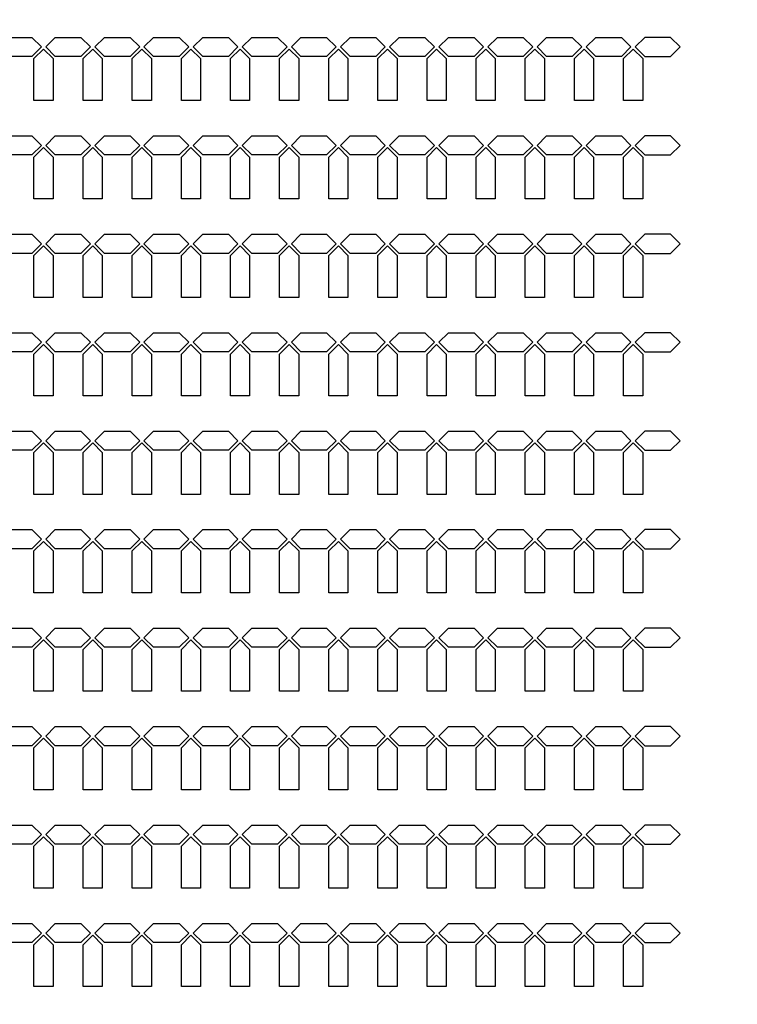
# Model space of a CAD drawing. Units: inches. Extents: x -28597 to 73003, y -53184 to 48416.
# Drawn here: x 42667 to 47355, y -15083 to -8653 of the extents above; entities that cross this region are included whole.
import ezdxf

# ---------------------------------------------------------------- set-up
doc = ezdxf.new("R2010")
doc.units = ezdxf.units.IN
doc.header["$MEASUREMENT"] = 0
doc.layers.add('Flow Round', color=3, linetype='Continuous')

msp = doc.modelspace()

# ---------------------------------------------------------------- linework, layer by layer
msp.add_circle((22202.7, -2383.8), 50800)
at = {"layer": 'Flow Round'}
for points in [[(42808.4, -8830.3), (42745.9, -8892.8), (42578.1, -8892.8), (42515.6, -8830.3), (42578.1, -8767.8), (42745.9, -8767.8), (42808.4, -8830.3)], [(43129.4, -8830.3), (43066.9, -8892.8), (42899.1, -8892.8), (42836.6, -8830.3), (42899.1, -8767.8), (43066.9, -8767.8), (43129.4, -8830.3)], [(43450.4, -8830.3), (43387.9, -8892.8), (43220.1, -8892.8), (43157.6, -8830.3), (43220.1, -8767.8), (43387.9, -8767.8), (43450.4, -8830.3)], [(43771.4, -8830.3), (43708.9, -8892.8), (43541.1, -8892.8), (43478.6, -8830.3), (43541.1, -8767.8), (43708.9, -8767.8), (43771.4, -8830.3)], [(44092.4, -8830.3), (44029.9, -8892.8), (43862.1, -8892.8), (43799.6, -8830.3), (43862.1, -8767.8), (44029.9, -8767.8), (44092.4, -8830.3)], [(44413.4, -8830.3), (44350.9, -8892.8), (44183.1, -8892.8), (44120.6, -8830.3), (44183.1, -8767.8), (44350.9, -8767.8), (44413.4, -8830.3)], [(44734.4, -8830.3), (44671.9, -8892.8), (44504.1, -8892.8), (44441.6, -8830.3), (44504.1, -8767.8), (44671.9, -8767.8), (44734.4, -8830.3)], [(45055.4, -8830.3), (44992.9, -8892.8), (44825.1, -8892.8), (44762.6, -8830.3), (44825.1, -8767.8), (44992.9, -8767.8), (45055.4, -8830.3)], [(45376.4, -8830.3), (45313.9, -8892.8), (45146.1, -8892.8), (45083.6, -8830.3), (45146.1, -8767.8), (45313.9, -8767.8), (45376.4, -8830.3)], [(45697.4, -8830.3), (45634.9, -8892.8), (45467.1, -8892.8), (45404.6, -8830.3), (45467.1, -8767.8), (45634.9, -8767.8), (45697.4, -8830.3)], [(46018.4, -8830.3), (45955.9, -8892.8), (45788.1, -8892.8), (45725.6, -8830.3), (45788.1, -8767.8), (45955.9, -8767.8), (46018.4, -8830.3)], [(46339.4, -8830.3), (46276.9, -8892.8), (46109.1, -8892.8), (46046.6, -8830.3), (46109.1, -8767.8), (46276.9, -8767.8), (46339.4, -8830.3)], [(46660.4, -8830.3), (46597.9, -8892.8), (46430.1, -8892.8), (46367.6, -8830.3), (46430.1, -8767.8), (46597.9, -8767.8), (46660.4, -8830.3)], [(46688.6, -8830.3), (46751.1, -8892.8), (46918.9, -8892.8), (46981.4, -8830.3), (46918.9, -8767.8), (46751.1, -8767.8), (46688.6, -8830.3)], [(46688.6, -8830.3), (46751.1, -8892.8), (46918.9, -8892.8), (46981.4, -8830.3), (46918.9, -8767.8), (46751.1, -8767.8), (46688.6, -8830.3)], [(42885, -9180.3), (42760, -9180.3), (42760, -8906.9), (42822.5, -8844.4), (42885, -8906.9), (42885, -9180.3)], [(43206, -9180.3), (43081, -9180.3), (43081, -8906.9), (43143.5, -8844.4), (43206, -8906.9), (43206, -9180.3)], [(43527, -9180.3), (43402, -9180.3), (43402, -8906.9), (43464.5, -8844.4), (43527, -8906.9), (43527, -9180.3)], [(43848, -9180.3), (43723, -9180.3), (43723, -8906.9), (43785.5, -8844.4), (43848, -8906.9), (43848, -9180.3)], [(44169, -9180.3), (44044, -9180.3), (44044, -8906.9), (44106.5, -8844.4), (44169, -8906.9), (44169, -9180.3)], [(44490, -9180.3), (44365, -9180.3), (44365, -8906.9), (44427.5, -8844.4), (44490, -8906.9), (44490, -9180.3)], [(44811, -9180.3), (44686, -9180.3), (44686, -8906.9), (44748.5, -8844.4), (44811, -8906.9), (44811, -9180.3)], [(45132, -9180.3), (45007, -9180.3), (45007, -8906.9), (45069.5, -8844.4), (45132, -8906.9), (45132, -9180.3)], [(45453, -9180.3), (45328, -9180.3), (45328, -8906.9), (45390.5, -8844.4), (45453, -8906.9), (45453, -9180.3)], [(45774, -9180.3), (45649, -9180.3), (45649, -8906.9), (45711.5, -8844.4), (45774, -8906.9), (45774, -9180.3)], [(46095, -9180.3), (45970, -9180.3), (45970, -8906.9), (46032.5, -8844.4), (46095, -8906.9), (46095, -9180.3)], [(46416, -9180.3), (46291, -9180.3), (46291, -8906.9), (46353.5, -8844.4), (46416, -8906.9), (46416, -9180.3)], [(46737, -9180.3), (46612, -9180.3), (46612, -8906.9), (46674.5, -8844.4), (46737, -8906.9), (46737, -9180.3)], [(42808.4, -9473.3), (42745.9, -9535.8), (42578.1, -9535.8), (42515.6, -9473.3), (42578.1, -9410.8), (42745.9, -9410.8), (42808.4, -9473.3)], [(43129.4, -9473.3), (43066.9, -9535.8), (42899.1, -9535.8), (42836.6, -9473.3), (42899.1, -9410.8), (43066.9, -9410.8), (43129.4, -9473.3)], [(43450.4, -9473.3), (43387.9, -9535.8), (43220.1, -9535.8), (43157.6, -9473.3), (43220.1, -9410.8), (43387.9, -9410.8), (43450.4, -9473.3)], [(43771.4, -9473.3), (43708.9, -9535.8), (43541.1, -9535.8), (43478.6, -9473.3), (43541.1, -9410.8), (43708.9, -9410.8), (43771.4, -9473.3)], [(44092.4, -9473.3), (44029.9, -9535.8), (43862.1, -9535.8), (43799.6, -9473.3), (43862.1, -9410.8), (44029.9, -9410.8), (44092.4, -9473.3)], [(44413.4, -9473.3), (44350.9, -9535.8), (44183.1, -9535.8), (44120.6, -9473.3), (44183.1, -9410.8), (44350.9, -9410.8), (44413.4, -9473.3)], [(44734.4, -9473.3), (44671.9, -9535.8), (44504.1, -9535.8), (44441.6, -9473.3), (44504.1, -9410.8), (44671.9, -9410.8), (44734.4, -9473.3)], [(45055.4, -9473.3), (44992.9, -9535.8), (44825.1, -9535.8), (44762.6, -9473.3), (44825.1, -9410.8), (44992.9, -9410.8), (45055.4, -9473.3)], [(45376.4, -9473.3), (45313.9, -9535.8), (45146.1, -9535.8), (45083.6, -9473.3), (45146.1, -9410.8), (45313.9, -9410.8), (45376.4, -9473.3)], [(45697.4, -9473.3), (45634.9, -9535.8), (45467.1, -9535.8), (45404.6, -9473.3), (45467.1, -9410.8), (45634.9, -9410.8), (45697.4, -9473.3)], [(46018.4, -9473.3), (45955.9, -9535.8), (45788.1, -9535.8), (45725.6, -9473.3), (45788.1, -9410.8), (45955.9, -9410.8), (46018.4, -9473.3)], [(46339.4, -9473.3), (46276.9, -9535.8), (46109.1, -9535.8), (46046.6, -9473.3), (46109.1, -9410.8), (46276.9, -9410.8), (46339.4, -9473.3)], [(46660.4, -9473.3), (46597.9, -9535.8), (46430.1, -9535.8), (46367.6, -9473.3), (46430.1, -9410.8), (46597.9, -9410.8), (46660.4, -9473.3)], [(46688.6, -9473.3), (46751.1, -9535.8), (46918.9, -9535.8), (46981.4, -9473.3), (46918.9, -9410.8), (46751.1, -9410.8), (46688.6, -9473.3)], [(46688.6, -9473.3), (46751.1, -9535.8), (46918.9, -9535.8), (46981.4, -9473.3), (46918.9, -9410.8), (46751.1, -9410.8), (46688.6, -9473.3)], [(42885, -9823.3), (42760, -9823.3), (42760, -9549.9), (42822.5, -9487.4), (42885, -9549.9), (42885, -9823.3)], [(43206, -9823.3), (43081, -9823.3), (43081, -9549.9), (43143.5, -9487.4), (43206, -9549.9), (43206, -9823.3)], [(43527, -9823.3), (43402, -9823.3), (43402, -9549.9), (43464.5, -9487.4), (43527, -9549.9), (43527, -9823.3)], [(43848, -9823.3), (43723, -9823.3), (43723, -9549.9), (43785.5, -9487.4), (43848, -9549.9), (43848, -9823.3)], [(44169, -9823.3), (44044, -9823.3), (44044, -9549.9), (44106.5, -9487.4), (44169, -9549.9), (44169, -9823.3)], [(44490, -9823.3), (44365, -9823.3), (44365, -9549.9), (44427.5, -9487.4), (44490, -9549.9), (44490, -9823.3)], [(44811, -9823.3), (44686, -9823.3), (44686, -9549.9), (44748.5, -9487.4), (44811, -9549.9), (44811, -9823.3)], [(45132, -9823.3), (45007, -9823.3), (45007, -9549.9), (45069.5, -9487.4), (45132, -9549.9), (45132, -9823.3)], [(45453, -9823.3), (45328, -9823.3), (45328, -9549.9), (45390.5, -9487.4), (45453, -9549.9), (45453, -9823.3)], [(45774, -9823.3), (45649, -9823.3), (45649, -9549.9), (45711.5, -9487.4), (45774, -9549.9), (45774, -9823.3)], [(46095, -9823.3), (45970, -9823.3), (45970, -9549.9), (46032.5, -9487.4), (46095, -9549.9), (46095, -9823.3)], [(46416, -9823.3), (46291, -9823.3), (46291, -9549.9), (46353.5, -9487.4), (46416, -9549.9), (46416, -9823.3)], [(46737, -9823.3), (46612, -9823.3), (46612, -9549.9), (46674.5, -9487.4), (46737, -9549.9), (46737, -9823.3)], [(42808.4, -10116.3), (42745.9, -10178.8), (42578.1, -10178.8), (42515.6, -10116.3), (42578.1, -10053.8), (42745.9, -10053.8), (42808.4, -10116.3)], [(43129.4, -10116.3), (43066.9, -10178.8), (42899.1, -10178.8), (42836.6, -10116.3), (42899.1, -10053.8), (43066.9, -10053.8), (43129.4, -10116.3)], [(43450.4, -10116.3), (43387.9, -10178.8), (43220.1, -10178.8), (43157.6, -10116.3), (43220.1, -10053.8), (43387.9, -10053.8), (43450.4, -10116.3)], [(43771.4, -10116.3), (43708.9, -10178.8), (43541.1, -10178.8), (43478.6, -10116.3), (43541.1, -10053.8), (43708.9, -10053.8), (43771.4, -10116.3)], [(44092.4, -10116.3), (44029.9, -10178.8), (43862.1, -10178.8), (43799.6, -10116.3), (43862.1, -10053.8), (44029.9, -10053.8), (44092.4, -10116.3)], [(44413.4, -10116.3), (44350.9, -10178.8), (44183.1, -10178.8), (44120.6, -10116.3), (44183.1, -10053.8), (44350.9, -10053.8), (44413.4, -10116.3)], [(44734.4, -10116.3), (44671.9, -10178.8), (44504.1, -10178.8), (44441.6, -10116.3), (44504.1, -10053.8), (44671.9, -10053.8), (44734.4, -10116.3)], [(45055.4, -10116.3), (44992.9, -10178.8), (44825.1, -10178.8), (44762.6, -10116.3), (44825.1, -10053.8), (44992.9, -10053.8), (45055.4, -10116.3)], [(45376.4, -10116.3), (45313.9, -10178.8), (45146.1, -10178.8), (45083.6, -10116.3), (45146.1, -10053.8), (45313.9, -10053.8), (45376.4, -10116.3)], [(45697.4, -10116.3), (45634.9, -10178.8), (45467.1, -10178.8), (45404.6, -10116.3), (45467.1, -10053.8), (45634.9, -10053.8), (45697.4, -10116.3)], [(46018.4, -10116.3), (45955.9, -10178.8), (45788.1, -10178.8), (45725.6, -10116.3), (45788.1, -10053.8), (45955.9, -10053.8), (46018.4, -10116.3)], [(46339.4, -10116.3), (46276.9, -10178.8), (46109.1, -10178.8), (46046.6, -10116.3), (46109.1, -10053.8), (46276.9, -10053.8), (46339.4, -10116.3)], [(46660.4, -10116.3), (46597.9, -10178.8), (46430.1, -10178.8), (46367.6, -10116.3), (46430.1, -10053.8), (46597.9, -10053.8), (46660.4, -10116.3)], [(46688.6, -10116.3), (46751.1, -10178.8), (46918.9, -10178.8), (46981.4, -10116.3), (46918.9, -10053.8), (46751.1, -10053.8), (46688.6, -10116.3)], [(46688.6, -10116.3), (46751.1, -10178.8), (46918.9, -10178.8), (46981.4, -10116.3), (46918.9, -10053.8), (46751.1, -10053.8), (46688.6, -10116.3)], [(42885, -10466.3), (42760, -10466.3), (42760, -10192.9), (42822.5, -10130.4), (42885, -10192.9), (42885, -10466.3)], [(43206, -10466.3), (43081, -10466.3), (43081, -10192.9), (43143.5, -10130.4), (43206, -10192.9), (43206, -10466.3)], [(43527, -10466.3), (43402, -10466.3), (43402, -10192.9), (43464.5, -10130.4), (43527, -10192.9), (43527, -10466.3)], [(43848, -10466.3), (43723, -10466.3), (43723, -10192.9), (43785.5, -10130.4), (43848, -10192.9), (43848, -10466.3)], [(44169, -10466.3), (44044, -10466.3), (44044, -10192.9), (44106.5, -10130.4), (44169, -10192.9), (44169, -10466.3)], [(44490, -10466.3), (44365, -10466.3), (44365, -10192.9), (44427.5, -10130.4), (44490, -10192.9), (44490, -10466.3)], [(44811, -10466.3), (44686, -10466.3), (44686, -10192.9), (44748.5, -10130.4), (44811, -10192.9), (44811, -10466.3)], [(45132, -10466.3), (45007, -10466.3), (45007, -10192.9), (45069.5, -10130.4), (45132, -10192.9), (45132, -10466.3)], [(45453, -10466.3), (45328, -10466.3), (45328, -10192.9), (45390.5, -10130.4), (45453, -10192.9), (45453, -10466.3)], [(45774, -10466.3), (45649, -10466.3), (45649, -10192.9), (45711.5, -10130.4), (45774, -10192.9), (45774, -10466.3)], [(46095, -10466.3), (45970, -10466.3), (45970, -10192.9), (46032.5, -10130.4), (46095, -10192.9), (46095, -10466.3)], [(46416, -10466.3), (46291, -10466.3), (46291, -10192.9), (46353.5, -10130.4), (46416, -10192.9), (46416, -10466.3)], [(46737, -10466.3), (46612, -10466.3), (46612, -10192.9), (46674.5, -10130.4), (46737, -10192.9), (46737, -10466.3)], [(42808.4, -10759.3), (42745.9, -10821.8), (42578.1, -10821.8), (42515.6, -10759.3), (42578.1, -10696.8), (42745.9, -10696.8), (42808.4, -10759.3)], [(43129.4, -10759.3), (43066.9, -10821.8), (42899.1, -10821.8), (42836.6, -10759.3), (42899.1, -10696.8), (43066.9, -10696.8), (43129.4, -10759.3)], [(43450.4, -10759.3), (43387.9, -10821.8), (43220.1, -10821.8), (43157.6, -10759.3), (43220.1, -10696.8), (43387.9, -10696.8), (43450.4, -10759.3)], [(43771.4, -10759.3), (43708.9, -10821.8), (43541.1, -10821.8), (43478.6, -10759.3), (43541.1, -10696.8), (43708.9, -10696.8), (43771.4, -10759.3)], [(44092.4, -10759.3), (44029.9, -10821.8), (43862.1, -10821.8), (43799.6, -10759.3), (43862.1, -10696.8), (44029.9, -10696.8), (44092.4, -10759.3)], [(44413.4, -10759.3), (44350.9, -10821.8), (44183.1, -10821.8), (44120.6, -10759.3), (44183.1, -10696.8), (44350.9, -10696.8), (44413.4, -10759.3)], [(44734.4, -10759.3), (44671.9, -10821.8), (44504.1, -10821.8), (44441.6, -10759.3), (44504.1, -10696.8), (44671.9, -10696.8), (44734.4, -10759.3)], [(45055.4, -10759.3), (44992.9, -10821.8), (44825.1, -10821.8), (44762.6, -10759.3), (44825.1, -10696.8), (44992.9, -10696.8), (45055.4, -10759.3)], [(45376.4, -10759.3), (45313.9, -10821.8), (45146.1, -10821.8), (45083.6, -10759.3), (45146.1, -10696.8), (45313.9, -10696.8), (45376.4, -10759.3)], [(45697.4, -10759.3), (45634.9, -10821.8), (45467.1, -10821.8), (45404.6, -10759.3), (45467.1, -10696.8), (45634.9, -10696.8), (45697.4, -10759.3)], [(46018.4, -10759.3), (45955.9, -10821.8), (45788.1, -10821.8), (45725.6, -10759.3), (45788.1, -10696.8), (45955.9, -10696.8), (46018.4, -10759.3)], [(46339.4, -10759.3), (46276.9, -10821.8), (46109.1, -10821.8), (46046.6, -10759.3), (46109.1, -10696.8), (46276.9, -10696.8), (46339.4, -10759.3)], [(46660.4, -10759.3), (46597.9, -10821.8), (46430.1, -10821.8), (46367.6, -10759.3), (46430.1, -10696.8), (46597.9, -10696.8), (46660.4, -10759.3)], [(46688.6, -10759.3), (46751.1, -10821.8), (46918.9, -10821.8), (46981.4, -10759.3), (46918.9, -10696.8), (46751.1, -10696.8), (46688.6, -10759.3)], [(42885, -11109.3), (42760, -11109.3), (42760, -10835.9), (42822.5, -10773.4), (42885, -10835.9), (42885, -11109.3)], [(43206, -11109.3), (43081, -11109.3), (43081, -10835.9), (43143.5, -10773.4), (43206, -10835.9), (43206, -11109.3)], [(43527, -11109.3), (43402, -11109.3), (43402, -10835.9), (43464.5, -10773.4), (43527, -10835.9), (43527, -11109.3)], [(43848, -11109.3), (43723, -11109.3), (43723, -10835.9), (43785.5, -10773.4), (43848, -10835.9), (43848, -11109.3)], [(44169, -11109.3), (44044, -11109.3), (44044, -10835.9), (44106.5, -10773.4), (44169, -10835.9), (44169, -11109.3)], [(44490, -11109.3), (44365, -11109.3), (44365, -10835.9), (44427.5, -10773.4), (44490, -10835.9), (44490, -11109.3)], [(44811, -11109.3), (44686, -11109.3), (44686, -10835.9), (44748.5, -10773.4), (44811, -10835.9), (44811, -11109.3)], [(45132, -11109.3), (45007, -11109.3), (45007, -10835.9), (45069.5, -10773.4), (45132, -10835.9), (45132, -11109.3)], [(45453, -11109.3), (45328, -11109.3), (45328, -10835.9), (45390.5, -10773.4), (45453, -10835.9), (45453, -11109.3)], [(45774, -11109.3), (45649, -11109.3), (45649, -10835.9), (45711.5, -10773.4), (45774, -10835.9), (45774, -11109.3)], [(46095, -11109.3), (45970, -11109.3), (45970, -10835.9), (46032.5, -10773.4), (46095, -10835.9), (46095, -11109.3)], [(46416, -11109.3), (46291, -11109.3), (46291, -10835.9), (46353.5, -10773.4), (46416, -10835.9), (46416, -11109.3)], [(46737, -11109.3), (46612, -11109.3), (46612, -10835.9), (46674.5, -10773.4), (46737, -10835.9), (46737, -11109.3)], [(42808.4, -11402.3), (42745.9, -11464.8), (42578.1, -11464.8), (42515.6, -11402.3), (42578.1, -11339.8), (42745.9, -11339.8), (42808.4, -11402.3)], [(43129.4, -11402.3), (43066.9, -11464.8), (42899.1, -11464.8), (42836.6, -11402.3), (42899.1, -11339.8), (43066.9, -11339.8), (43129.4, -11402.3)], [(43450.4, -11402.3), (43387.9, -11464.8), (43220.1, -11464.8), (43157.6, -11402.3), (43220.1, -11339.8), (43387.9, -11339.8), (43450.4, -11402.3)], [(43771.4, -11402.3), (43708.9, -11464.8), (43541.1, -11464.8), (43478.6, -11402.3), (43541.1, -11339.8), (43708.9, -11339.8), (43771.4, -11402.3)], [(44092.4, -11402.3), (44029.9, -11464.8), (43862.1, -11464.8), (43799.6, -11402.3), (43862.1, -11339.8), (44029.9, -11339.8), (44092.4, -11402.3)], [(44413.4, -11402.3), (44350.9, -11464.8), (44183.1, -11464.8), (44120.6, -11402.3), (44183.1, -11339.8), (44350.9, -11339.8), (44413.4, -11402.3)], [(44734.4, -11402.3), (44671.9, -11464.8), (44504.1, -11464.8), (44441.6, -11402.3), (44504.1, -11339.8), (44671.9, -11339.8), (44734.4, -11402.3)], [(45055.4, -11402.3), (44992.9, -11464.8), (44825.1, -11464.8), (44762.6, -11402.3), (44825.1, -11339.8), (44992.9, -11339.8), (45055.4, -11402.3)], [(45376.4, -11402.3), (45313.9, -11464.8), (45146.1, -11464.8), (45083.6, -11402.3), (45146.1, -11339.8), (45313.9, -11339.8), (45376.4, -11402.3)], [(45697.4, -11402.3), (45634.9, -11464.8), (45467.1, -11464.8), (45404.6, -11402.3), (45467.1, -11339.8), (45634.9, -11339.8), (45697.4, -11402.3)], [(46018.4, -11402.3), (45955.9, -11464.8), (45788.1, -11464.8), (45725.6, -11402.3), (45788.1, -11339.8), (45955.9, -11339.8), (46018.4, -11402.3)], [(46339.4, -11402.3), (46276.9, -11464.8), (46109.1, -11464.8), (46046.6, -11402.3), (46109.1, -11339.8), (46276.9, -11339.8), (46339.4, -11402.3)], [(46660.4, -11402.3), (46597.9, -11464.8), (46430.1, -11464.8), (46367.6, -11402.3), (46430.1, -11339.8), (46597.9, -11339.8), (46660.4, -11402.3)], [(46688.6, -11402.3), (46751.1, -11464.8), (46918.9, -11464.8), (46981.4, -11402.3), (46918.9, -11339.8), (46751.1, -11339.8), (46688.6, -11402.3)], [(42885, -11752.3), (42760, -11752.3), (42760, -11478.9), (42822.5, -11416.4), (42885, -11478.9), (42885, -11752.3)], [(43206, -11752.3), (43081, -11752.3), (43081, -11478.9), (43143.5, -11416.4), (43206, -11478.9), (43206, -11752.3)], [(43527, -11752.3), (43402, -11752.3), (43402, -11478.9), (43464.5, -11416.4), (43527, -11478.9), (43527, -11752.3)], [(43848, -11752.3), (43723, -11752.3), (43723, -11478.9), (43785.5, -11416.4), (43848, -11478.9), (43848, -11752.3)], [(44169, -11752.3), (44044, -11752.3), (44044, -11478.9), (44106.5, -11416.4), (44169, -11478.9), (44169, -11752.3)], [(44490, -11752.3), (44365, -11752.3), (44365, -11478.9), (44427.5, -11416.4), (44490, -11478.9), (44490, -11752.3)], [(44811, -11752.3), (44686, -11752.3), (44686, -11478.9), (44748.5, -11416.4), (44811, -11478.9), (44811, -11752.3)], [(45132, -11752.3), (45007, -11752.3), (45007, -11478.9), (45069.5, -11416.4), (45132, -11478.9), (45132, -11752.3)], [(45453, -11752.3), (45328, -11752.3), (45328, -11478.9), (45390.5, -11416.4), (45453, -11478.9), (45453, -11752.3)], [(45774, -11752.3), (45649, -11752.3), (45649, -11478.9), (45711.5, -11416.4), (45774, -11478.9), (45774, -11752.3)], [(46095, -11752.3), (45970, -11752.3), (45970, -11478.9), (46032.5, -11416.4), (46095, -11478.9), (46095, -11752.3)], [(46416, -11752.3), (46291, -11752.3), (46291, -11478.9), (46353.5, -11416.4), (46416, -11478.9), (46416, -11752.3)], [(46737, -11752.3), (46612, -11752.3), (46612, -11478.9), (46674.5, -11416.4), (46737, -11478.9), (46737, -11752.3)], [(42808.4, -12045.3), (42745.9, -12107.8), (42578.1, -12107.8), (42515.6, -12045.3), (42578.1, -11982.8), (42745.9, -11982.8), (42808.4, -12045.3)], [(43129.4, -12045.3), (43066.9, -12107.8), (42899.1, -12107.8), (42836.6, -12045.3), (42899.1, -11982.8), (43066.9, -11982.8), (43129.4, -12045.3)], [(43450.4, -12045.3), (43387.9, -12107.8), (43220.1, -12107.8), (43157.6, -12045.3), (43220.1, -11982.8), (43387.9, -11982.8), (43450.4, -12045.3)], [(43771.4, -12045.3), (43708.9, -12107.8), (43541.1, -12107.8), (43478.6, -12045.3), (43541.1, -11982.8), (43708.9, -11982.8), (43771.4, -12045.3)], [(44092.4, -12045.3), (44029.9, -12107.8), (43862.1, -12107.8), (43799.6, -12045.3), (43862.1, -11982.8), (44029.9, -11982.8), (44092.4, -12045.3)], [(44413.4, -12045.3), (44350.9, -12107.8), (44183.1, -12107.8), (44120.6, -12045.3), (44183.1, -11982.8), (44350.9, -11982.8), (44413.4, -12045.3)], [(44734.4, -12045.3), (44671.9, -12107.8), (44504.1, -12107.8), (44441.6, -12045.3), (44504.1, -11982.8), (44671.9, -11982.8), (44734.4, -12045.3)], [(45055.4, -12045.3), (44992.9, -12107.8), (44825.1, -12107.8), (44762.6, -12045.3), (44825.1, -11982.8), (44992.9, -11982.8), (45055.4, -12045.3)], [(45376.4, -12045.3), (45313.9, -12107.8), (45146.1, -12107.8), (45083.6, -12045.3), (45146.1, -11982.8), (45313.9, -11982.8), (45376.4, -12045.3)], [(45697.4, -12045.3), (45634.9, -12107.8), (45467.1, -12107.8), (45404.6, -12045.3), (45467.1, -11982.8), (45634.9, -11982.8), (45697.4, -12045.3)], [(46018.4, -12045.3), (45955.9, -12107.8), (45788.1, -12107.8), (45725.6, -12045.3), (45788.1, -11982.8), (45955.9, -11982.8), (46018.4, -12045.3)], [(46339.4, -12045.3), (46276.9, -12107.8), (46109.1, -12107.8), (46046.6, -12045.3), (46109.1, -11982.8), (46276.9, -11982.8), (46339.4, -12045.3)], [(46660.4, -12045.3), (46597.9, -12107.8), (46430.1, -12107.8), (46367.6, -12045.3), (46430.1, -11982.8), (46597.9, -11982.8), (46660.4, -12045.3)], [(46688.6, -12045.3), (46751.1, -12107.8), (46918.9, -12107.8), (46981.4, -12045.3), (46918.9, -11982.8), (46751.1, -11982.8), (46688.6, -12045.3)], [(42885, -12395.3), (42760, -12395.3), (42760, -12121.9), (42822.5, -12059.4), (42885, -12121.9), (42885, -12395.3)], [(43206, -12395.3), (43081, -12395.3), (43081, -12121.9), (43143.5, -12059.4), (43206, -12121.9), (43206, -12395.3)], [(43527, -12395.3), (43402, -12395.3), (43402, -12121.9), (43464.5, -12059.4), (43527, -12121.9), (43527, -12395.3)], [(43848, -12395.3), (43723, -12395.3), (43723, -12121.9), (43785.5, -12059.4), (43848, -12121.9), (43848, -12395.3)], [(44169, -12395.3), (44044, -12395.3), (44044, -12121.9), (44106.5, -12059.4), (44169, -12121.9), (44169, -12395.3)], [(44490, -12395.3), (44365, -12395.3), (44365, -12121.9), (44427.5, -12059.4), (44490, -12121.9), (44490, -12395.3)], [(44811, -12395.3), (44686, -12395.3), (44686, -12121.9), (44748.5, -12059.4), (44811, -12121.9), (44811, -12395.3)], [(45132, -12395.3), (45007, -12395.3), (45007, -12121.9), (45069.5, -12059.4), (45132, -12121.9), (45132, -12395.3)], [(45453, -12395.3), (45328, -12395.3), (45328, -12121.9), (45390.5, -12059.4), (45453, -12121.9), (45453, -12395.3)], [(45774, -12395.3), (45649, -12395.3), (45649, -12121.9), (45711.5, -12059.4), (45774, -12121.9), (45774, -12395.3)], [(46095, -12395.3), (45970, -12395.3), (45970, -12121.9), (46032.5, -12059.4), (46095, -12121.9), (46095, -12395.3)], [(46416, -12395.3), (46291, -12395.3), (46291, -12121.9), (46353.5, -12059.4), (46416, -12121.9), (46416, -12395.3)], [(46737, -12395.3), (46612, -12395.3), (46612, -12121.9), (46674.5, -12059.4), (46737, -12121.9), (46737, -12395.3)], [(42808.4, -12688.3), (42745.9, -12750.8), (42578.1, -12750.8), (42515.6, -12688.3), (42578.1, -12625.8), (42745.9, -12625.8), (42808.4, -12688.3)], [(43129.4, -12688.3), (43066.9, -12750.8), (42899.1, -12750.8), (42836.6, -12688.3), (42899.1, -12625.8), (43066.9, -12625.8), (43129.4, -12688.3)], [(43450.4, -12688.3), (43387.9, -12750.8), (43220.1, -12750.8), (43157.6, -12688.3), (43220.1, -12625.8), (43387.9, -12625.8), (43450.4, -12688.3)], [(43771.4, -12688.3), (43708.9, -12750.8), (43541.1, -12750.8), (43478.6, -12688.3), (43541.1, -12625.8), (43708.9, -12625.8), (43771.4, -12688.3)], [(44092.4, -12688.3), (44029.9, -12750.8), (43862.1, -12750.8), (43799.6, -12688.3), (43862.1, -12625.8), (44029.9, -12625.8), (44092.4, -12688.3)], [(44413.4, -12688.3), (44350.9, -12750.8), (44183.1, -12750.8), (44120.6, -12688.3), (44183.1, -12625.8), (44350.9, -12625.8), (44413.4, -12688.3)], [(44734.4, -12688.3), (44671.9, -12750.8), (44504.1, -12750.8), (44441.6, -12688.3), (44504.1, -12625.8), (44671.9, -12625.8), (44734.4, -12688.3)], [(45055.4, -12688.3), (44992.9, -12750.8), (44825.1, -12750.8), (44762.6, -12688.3), (44825.1, -12625.8), (44992.9, -12625.8), (45055.4, -12688.3)], [(45376.4, -12688.3), (45313.9, -12750.8), (45146.1, -12750.8), (45083.6, -12688.3), (45146.1, -12625.8), (45313.9, -12625.8), (45376.4, -12688.3)], [(45697.4, -12688.3), (45634.9, -12750.8), (45467.1, -12750.8), (45404.6, -12688.3), (45467.1, -12625.8), (45634.9, -12625.8), (45697.4, -12688.3)], [(46018.4, -12688.3), (45955.9, -12750.8), (45788.1, -12750.8), (45725.6, -12688.3), (45788.1, -12625.8), (45955.9, -12625.8), (46018.4, -12688.3)], [(46339.4, -12688.3), (46276.9, -12750.8), (46109.1, -12750.8), (46046.6, -12688.3), (46109.1, -12625.8), (46276.9, -12625.8), (46339.4, -12688.3)], [(46660.4, -12688.3), (46597.9, -12750.8), (46430.1, -12750.8), (46367.6, -12688.3), (46430.1, -12625.8), (46597.9, -12625.8), (46660.4, -12688.3)], [(46688.6, -12688.3), (46751.1, -12750.8), (46918.9, -12750.8), (46981.4, -12688.3), (46918.9, -12625.8), (46751.1, -12625.8), (46688.6, -12688.3)], [(42885, -13038.3), (42760, -13038.3), (42760, -12764.9), (42822.5, -12702.4), (42885, -12764.9), (42885, -13038.3)], [(43206, -13038.3), (43081, -13038.3), (43081, -12764.9), (43143.5, -12702.4), (43206, -12764.9), (43206, -13038.3)], [(43527, -13038.3), (43402, -13038.3), (43402, -12764.9), (43464.5, -12702.4), (43527, -12764.9), (43527, -13038.3)], [(43848, -13038.3), (43723, -13038.3), (43723, -12764.9), (43785.5, -12702.4), (43848, -12764.9), (43848, -13038.3)], [(44169, -13038.3), (44044, -13038.3), (44044, -12764.9), (44106.5, -12702.4), (44169, -12764.9), (44169, -13038.3)], [(44490, -13038.3), (44365, -13038.3), (44365, -12764.9), (44427.5, -12702.4), (44490, -12764.9), (44490, -13038.3)], [(44811, -13038.3), (44686, -13038.3), (44686, -12764.9), (44748.5, -12702.4), (44811, -12764.9), (44811, -13038.3)], [(45132, -13038.3), (45007, -13038.3), (45007, -12764.9), (45069.5, -12702.4), (45132, -12764.9), (45132, -13038.3)], [(45453, -13038.3), (45328, -13038.3), (45328, -12764.9), (45390.5, -12702.4), (45453, -12764.9), (45453, -13038.3)], [(45774, -13038.3), (45649, -13038.3), (45649, -12764.9), (45711.5, -12702.4), (45774, -12764.9), (45774, -13038.3)], [(46095, -13038.3), (45970, -13038.3), (45970, -12764.9), (46032.5, -12702.4), (46095, -12764.9), (46095, -13038.3)], [(46416, -13038.3), (46291, -13038.3), (46291, -12764.9), (46353.5, -12702.4), (46416, -12764.9), (46416, -13038.3)], [(46737, -13038.3), (46612, -13038.3), (46612, -12764.9), (46674.5, -12702.4), (46737, -12764.9), (46737, -13038.3)], [(42808.4, -13331.3), (42745.9, -13393.8), (42578.1, -13393.8), (42515.6, -13331.3), (42578.1, -13268.8), (42745.9, -13268.8), (42808.4, -13331.3)], [(43129.4, -13331.3), (43066.9, -13393.8), (42899.1, -13393.8), (42836.6, -13331.3), (42899.1, -13268.8), (43066.9, -13268.8), (43129.4, -13331.3)], [(43450.4, -13331.3), (43387.9, -13393.8), (43220.1, -13393.8), (43157.6, -13331.3), (43220.1, -13268.8), (43387.9, -13268.8), (43450.4, -13331.3)], [(43771.4, -13331.3), (43708.9, -13393.8), (43541.1, -13393.8), (43478.6, -13331.3), (43541.1, -13268.8), (43708.9, -13268.8), (43771.4, -13331.3)], [(44092.4, -13331.3), (44029.9, -13393.8), (43862.1, -13393.8), (43799.6, -13331.3), (43862.1, -13268.8), (44029.9, -13268.8), (44092.4, -13331.3)], [(44413.4, -13331.3), (44350.9, -13393.8), (44183.1, -13393.8), (44120.6, -13331.3), (44183.1, -13268.8), (44350.9, -13268.8), (44413.4, -13331.3)], [(44734.4, -13331.3), (44671.9, -13393.8), (44504.1, -13393.8), (44441.6, -13331.3), (44504.1, -13268.8), (44671.9, -13268.8), (44734.4, -13331.3)], [(45055.4, -13331.3), (44992.9, -13393.8), (44825.1, -13393.8), (44762.6, -13331.3), (44825.1, -13268.8), (44992.9, -13268.8), (45055.4, -13331.3)], [(45376.4, -13331.3), (45313.9, -13393.8), (45146.1, -13393.8), (45083.6, -13331.3), (45146.1, -13268.8), (45313.9, -13268.8), (45376.4, -13331.3)], [(45697.4, -13331.3), (45634.9, -13393.8), (45467.1, -13393.8), (45404.6, -13331.3), (45467.1, -13268.8), (45634.9, -13268.8), (45697.4, -13331.3)], [(46018.4, -13331.3), (45955.9, -13393.8), (45788.1, -13393.8), (45725.6, -13331.3), (45788.1, -13268.8), (45955.9, -13268.8), (46018.4, -13331.3)], [(46339.4, -13331.3), (46276.9, -13393.8), (46109.1, -13393.8), (46046.6, -13331.3), (46109.1, -13268.8), (46276.9, -13268.8), (46339.4, -13331.3)], [(46660.4, -13331.3), (46597.9, -13393.8), (46430.1, -13393.8), (46367.6, -13331.3), (46430.1, -13268.8), (46597.9, -13268.8), (46660.4, -13331.3)], [(46688.6, -13331.3), (46751.1, -13393.8), (46918.9, -13393.8), (46981.4, -13331.3), (46918.9, -13268.8), (46751.1, -13268.8), (46688.6, -13331.3)], [(42885, -13681.3), (42760, -13681.3), (42760, -13407.9), (42822.5, -13345.4), (42885, -13407.9), (42885, -13681.3)], [(43206, -13681.3), (43081, -13681.3), (43081, -13407.9), (43143.5, -13345.4), (43206, -13407.9), (43206, -13681.3)], [(43527, -13681.3), (43402, -13681.3), (43402, -13407.9), (43464.5, -13345.4), (43527, -13407.9), (43527, -13681.3)], [(43848, -13681.3), (43723, -13681.3), (43723, -13407.9), (43785.5, -13345.4), (43848, -13407.9), (43848, -13681.3)], [(44169, -13681.3), (44044, -13681.3), (44044, -13407.9), (44106.5, -13345.4), (44169, -13407.9), (44169, -13681.3)], [(44490, -13681.3), (44365, -13681.3), (44365, -13407.9), (44427.5, -13345.4), (44490, -13407.9), (44490, -13681.3)], [(44811, -13681.3), (44686, -13681.3), (44686, -13407.9), (44748.5, -13345.4), (44811, -13407.9), (44811, -13681.3)], [(45132, -13681.3), (45007, -13681.3), (45007, -13407.9), (45069.5, -13345.4), (45132, -13407.9), (45132, -13681.3)], [(45453, -13681.3), (45328, -13681.3), (45328, -13407.9), (45390.5, -13345.4), (45453, -13407.9), (45453, -13681.3)], [(45774, -13681.3), (45649, -13681.3), (45649, -13407.9), (45711.5, -13345.4), (45774, -13407.9), (45774, -13681.3)], [(46095, -13681.3), (45970, -13681.3), (45970, -13407.9), (46032.5, -13345.4), (46095, -13407.9), (46095, -13681.3)], [(46416, -13681.3), (46291, -13681.3), (46291, -13407.9), (46353.5, -13345.4), (46416, -13407.9), (46416, -13681.3)], [(46737, -13681.3), (46612, -13681.3), (46612, -13407.9), (46674.5, -13345.4), (46737, -13407.9), (46737, -13681.3)], [(42808.4, -13974.3), (42745.9, -14036.8), (42578.1, -14036.8), (42515.6, -13974.3), (42578.1, -13911.8), (42745.9, -13911.8), (42808.4, -13974.3)], [(43129.4, -13974.3), (43066.9, -14036.8), (42899.1, -14036.8), (42836.6, -13974.3), (42899.1, -13911.8), (43066.9, -13911.8), (43129.4, -13974.3)], [(43450.4, -13974.3), (43387.9, -14036.8), (43220.1, -14036.8), (43157.6, -13974.3), (43220.1, -13911.8), (43387.9, -13911.8), (43450.4, -13974.3)], [(43771.4, -13974.3), (43708.9, -14036.8), (43541.1, -14036.8), (43478.6, -13974.3), (43541.1, -13911.8), (43708.9, -13911.8), (43771.4, -13974.3)], [(44092.4, -13974.3), (44029.9, -14036.8), (43862.1, -14036.8), (43799.6, -13974.3), (43862.1, -13911.8), (44029.9, -13911.8), (44092.4, -13974.3)], [(44413.4, -13974.3), (44350.9, -14036.8), (44183.1, -14036.8), (44120.6, -13974.3), (44183.1, -13911.8), (44350.9, -13911.8), (44413.4, -13974.3)], [(44734.4, -13974.3), (44671.9, -14036.8), (44504.1, -14036.8), (44441.6, -13974.3), (44504.1, -13911.8), (44671.9, -13911.8), (44734.4, -13974.3)], [(45055.4, -13974.3), (44992.9, -14036.8), (44825.1, -14036.8), (44762.6, -13974.3), (44825.1, -13911.8), (44992.9, -13911.8), (45055.4, -13974.3)], [(45376.4, -13974.3), (45313.9, -14036.8), (45146.1, -14036.8), (45083.6, -13974.3), (45146.1, -13911.8), (45313.9, -13911.8), (45376.4, -13974.3)], [(45697.4, -13974.3), (45634.9, -14036.8), (45467.1, -14036.8), (45404.6, -13974.3), (45467.1, -13911.8), (45634.9, -13911.8), (45697.4, -13974.3)], [(46018.4, -13974.3), (45955.9, -14036.8), (45788.1, -14036.8), (45725.6, -13974.3), (45788.1, -13911.8), (45955.9, -13911.8), (46018.4, -13974.3)], [(46339.4, -13974.3), (46276.9, -14036.8), (46109.1, -14036.8), (46046.6, -13974.3), (46109.1, -13911.8), (46276.9, -13911.8), (46339.4, -13974.3)], [(46660.4, -13974.3), (46597.9, -14036.8), (46430.1, -14036.8), (46367.6, -13974.3), (46430.1, -13911.8), (46597.9, -13911.8), (46660.4, -13974.3)], [(46688.6, -13974.3), (46751.1, -14036.8), (46918.9, -14036.8), (46981.4, -13974.3), (46918.9, -13911.8), (46751.1, -13911.8), (46688.6, -13974.3)], [(42885, -14324.3), (42760, -14324.3), (42760, -14050.9), (42822.5, -13988.4), (42885, -14050.9), (42885, -14324.3)], [(43206, -14324.3), (43081, -14324.3), (43081, -14050.9), (43143.5, -13988.4), (43206, -14050.9), (43206, -14324.3)], [(43527, -14324.3), (43402, -14324.3), (43402, -14050.9), (43464.5, -13988.4), (43527, -14050.9), (43527, -14324.3)], [(43848, -14324.3), (43723, -14324.3), (43723, -14050.9), (43785.5, -13988.4), (43848, -14050.9), (43848, -14324.3)], [(44169, -14324.3), (44044, -14324.3), (44044, -14050.9), (44106.5, -13988.4), (44169, -14050.9), (44169, -14324.3)], [(44490, -14324.3), (44365, -14324.3), (44365, -14050.9), (44427.5, -13988.4), (44490, -14050.9), (44490, -14324.3)], [(44811, -14324.3), (44686, -14324.3), (44686, -14050.9), (44748.5, -13988.4), (44811, -14050.9), (44811, -14324.3)], [(45132, -14324.3), (45007, -14324.3), (45007, -14050.9), (45069.5, -13988.4), (45132, -14050.9), (45132, -14324.3)], [(45453, -14324.3), (45328, -14324.3), (45328, -14050.9), (45390.5, -13988.4), (45453, -14050.9), (45453, -14324.3)], [(45774, -14324.3), (45649, -14324.3), (45649, -14050.9), (45711.5, -13988.4), (45774, -14050.9), (45774, -14324.3)], [(46095, -14324.3), (45970, -14324.3), (45970, -14050.9), (46032.5, -13988.4), (46095, -14050.9), (46095, -14324.3)], [(46416, -14324.3), (46291, -14324.3), (46291, -14050.9), (46353.5, -13988.4), (46416, -14050.9), (46416, -14324.3)], [(46737, -14324.3), (46612, -14324.3), (46612, -14050.9), (46674.5, -13988.4), (46737, -14050.9), (46737, -14324.3)], [(42808.4, -14617.3), (42745.9, -14679.8), (42578.1, -14679.8), (42515.6, -14617.3), (42578.1, -14554.8), (42745.9, -14554.8), (42808.4, -14617.3)], [(43129.4, -14617.3), (43066.9, -14679.8), (42899.1, -14679.8), (42836.6, -14617.3), (42899.1, -14554.8), (43066.9, -14554.8), (43129.4, -14617.3)], [(43450.4, -14617.3), (43387.9, -14679.8), (43220.1, -14679.8), (43157.6, -14617.3), (43220.1, -14554.8), (43387.9, -14554.8), (43450.4, -14617.3)], [(43771.4, -14617.3), (43708.9, -14679.8), (43541.1, -14679.8), (43478.6, -14617.3), (43541.1, -14554.8), (43708.9, -14554.8), (43771.4, -14617.3)], [(44092.4, -14617.3), (44029.9, -14679.8), (43862.1, -14679.8), (43799.6, -14617.3), (43862.1, -14554.8), (44029.9, -14554.8), (44092.4, -14617.3)], [(44413.4, -14617.3), (44350.9, -14679.8), (44183.1, -14679.8), (44120.6, -14617.3), (44183.1, -14554.8), (44350.9, -14554.8), (44413.4, -14617.3)], [(44734.4, -14617.3), (44671.9, -14679.8), (44504.1, -14679.8), (44441.6, -14617.3), (44504.1, -14554.8), (44671.9, -14554.8), (44734.4, -14617.3)], [(45055.4, -14617.3), (44992.9, -14679.8), (44825.1, -14679.8), (44762.6, -14617.3), (44825.1, -14554.8), (44992.9, -14554.8), (45055.4, -14617.3)], [(45376.4, -14617.3), (45313.9, -14679.8), (45146.1, -14679.8), (45083.6, -14617.3), (45146.1, -14554.8), (45313.9, -14554.8), (45376.4, -14617.3)], [(45697.4, -14617.3), (45634.9, -14679.8), (45467.1, -14679.8), (45404.6, -14617.3), (45467.1, -14554.8), (45634.9, -14554.8), (45697.4, -14617.3)], [(46018.4, -14617.3), (45955.9, -14679.8), (45788.1, -14679.8), (45725.6, -14617.3), (45788.1, -14554.8), (45955.9, -14554.8), (46018.4, -14617.3)], [(46339.4, -14617.3), (46276.9, -14679.8), (46109.1, -14679.8), (46046.6, -14617.3), (46109.1, -14554.8), (46276.9, -14554.8), (46339.4, -14617.3)], [(46660.4, -14617.3), (46597.9, -14679.8), (46430.1, -14679.8), (46367.6, -14617.3), (46430.1, -14554.8), (46597.9, -14554.8), (46660.4, -14617.3)], [(46688.6, -14617.3), (46751.1, -14679.8), (46918.9, -14679.8), (46981.4, -14617.3), (46918.9, -14554.8), (46751.1, -14554.8), (46688.6, -14617.3)], [(42885, -14967.3), (42760, -14967.3), (42760, -14693.9), (42822.5, -14631.4), (42885, -14693.9), (42885, -14967.3)], [(43206, -14967.3), (43081, -14967.3), (43081, -14693.9), (43143.5, -14631.4), (43206, -14693.9), (43206, -14967.3)], [(43527, -14967.3), (43402, -14967.3), (43402, -14693.9), (43464.5, -14631.4), (43527, -14693.9), (43527, -14967.3)], [(43848, -14967.3), (43723, -14967.3), (43723, -14693.9), (43785.5, -14631.4), (43848, -14693.9), (43848, -14967.3)], [(44169, -14967.3), (44044, -14967.3), (44044, -14693.9), (44106.5, -14631.4), (44169, -14693.9), (44169, -14967.3)], [(44490, -14967.3), (44365, -14967.3), (44365, -14693.9), (44427.5, -14631.4), (44490, -14693.9), (44490, -14967.3)], [(44811, -14967.3), (44686, -14967.3), (44686, -14693.9), (44748.5, -14631.4), (44811, -14693.9), (44811, -14967.3)], [(45132, -14967.3), (45007, -14967.3), (45007, -14693.9), (45069.5, -14631.4), (45132, -14693.9), (45132, -14967.3)], [(45453, -14967.3), (45328, -14967.3), (45328, -14693.9), (45390.5, -14631.4), (45453, -14693.9), (45453, -14967.3)], [(45774, -14967.3), (45649, -14967.3), (45649, -14693.9), (45711.5, -14631.4), (45774, -14693.9), (45774, -14967.3)], [(46095, -14967.3), (45970, -14967.3), (45970, -14693.9), (46032.5, -14631.4), (46095, -14693.9), (46095, -14967.3)], [(46416, -14967.3), (46291, -14967.3), (46291, -14693.9), (46353.5, -14631.4), (46416, -14693.9), (46416, -14967.3)], [(46737, -14967.3), (46612, -14967.3), (46612, -14693.9), (46674.5, -14631.4), (46737, -14693.9), (46737, -14967.3)]]:
    msp.add_lwpolyline(points, close=True, dxfattribs=at)

doc.saveas('drawing.dxf')
